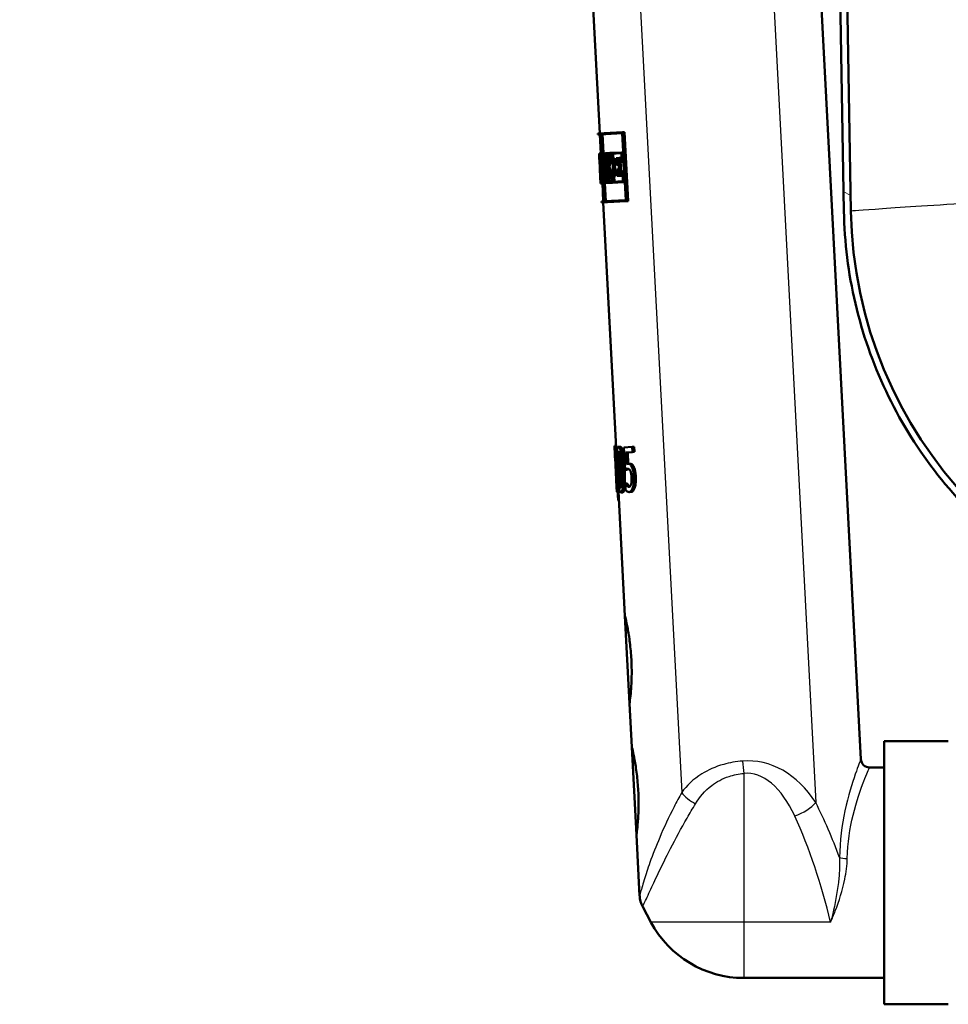
# Paper-space layout 'DS_2' of a CAD drawing. Units: millimetres. Extents: x 0 to 2100, y 0 to 2970.
# Drawn here: x 430 to 536, y 1511 to 1624 of the extents above; entities that cross this region are included whole.
import ezdxf

# ---------------------------------------------------------------- set-up
doc = ezdxf.new("R2010")
doc.units = ezdxf.units.MM
doc.header["$LTSCALE"] = 10
for name, color, linetype, lineweight in [('Dimensions(ISO)', 7, 'Continuous', 25), ('Hatch', 7, 'Continuous', 9), ('Visible Edges(ISO)', 7, 'Continuous', 50), ('Visible Tangent Edges(ISO)', 7, 'Continuous', 25)]:
    doc.layers.add(name, color=color, linetype=linetype, lineweight=lineweight)
doc.styles.add('Text__5.0mmByLayer', font='arial.ttf', dxfattribs={"width": 0.9})
doc.dimstyles.new('KS-Marketing', dxfattribs={"dimscale": 10, "dimtxt": 5, "dimasz": 3.5, "dimexe": 3.175, "dimexo": 0, "dimgap": 0.8, "dimtad": 1, "dimdec": 1, "dimrnd": 1e-08, "dimtxsty": 'Text__5.0mmByLayer', "dimcen": 0.09, "dimdle": 10, "dimclrd": 7, "dimclre": 7, "dimclrt": 256, "dimadec": 0, "dimazin": 2, "dimtfac": 0.7, "dimtdec": 4, "dimtmove": 0, "dimatfit": 3, "dimfxl": 1, "dimtolj": 1, "dimlwd": 25, "dimlwe": 25, "dimarcsym": 0})

# ---------------------------------------------------------------- blocks, each defined once
blk = doc.blocks.new('*D4')
at = {"layer": 'Defpoints', "color": 0, "linetype": 'Continuous', "transparency": 16777216}
for p in [(399.92, 2067.18), (399.92, 1727.11), (631.62, 1582.7)]:
    blk.add_point(p, dxfattribs=at)
at = {"layer": 'Dimensions(ISO)', "color": 7, "linetype": 'Continuous', "lineweight": 25, "transparency": 16777216}
for p, q in [((399.92, 1727.11), (399.92, 2098.93)), ((631.62, 1582.7), (631.62, 2098.93)), ((596.62, 2067.18), (434.92, 2067.18))]:
    blk.add_line(p, q, dxfattribs=at)
at = {"layer": 'Dimensions(ISO)', "color": 7, "linetype": 'Continuous', "transparency": 16777216}
for points in [[(434.92, 2073.02), (434.92, 2061.35), (399.92, 2067.18)], [(596.62, 2073.02), (596.62, 2061.35), (631.62, 2067.18)]]:
    blk.add_solid(points, dxfattribs=at)
at = {"layer": 'Dimensions(ISO)', "linetype": 'Continuous', "lineweight": 25, "transparency": 16777216, "insert": (465.9, 2100.73), "char_height": 50, "attachment_point": 4, "style": 'Text__5.0mmByLayer'}
blk.add_mtext('\\A1;232', dxfattribs=at)

psp = doc.layouts.new('DS_2')

# ---------------------------------------------------------------- hatches: boundary and pattern name
at = {"layer": 'Hatch'}
h = psp.add_hatch(dxfattribs=at)
h.set_pattern_fill('ANSI31', color=256, scale=254, angle=105, style=0)
h.set_pattern_definition([(150, (0, 0), (-15.875, -27.4963), [])])
edge = h.paths.add_edge_path()
edge.add_line((580.69, 1549.88), (576.08, 1549.88))
edge.add_line((576.08, 1549.88), (574.94, 1550.08))
edge.add_ellipse((575.34, 1552.35), major_axis=(1.63, -1.63), ratio=1, start_angle=270, end_angle=305, ccw=False)
edge.add_line((573.72, 1550.72), (572.29, 1552.14))
edge.add_ellipse((570.88, 1550.73), major_axis=(2, -0.14), ratio=1, start_angle=48.88, end_angle=90)
edge.add_line((571.01, 1552.72), (570.45, 1552.76))
edge.add_spline(control_points=[(570.45, 1552.76), (566.92, 1553), (559.91, 1554.23), (550.03, 1558.25), (541.21, 1564.26), (533.86, 1571.99), (528.3, 1581.1), (524.78, 1591.18), (523.9, 1598.24), (523.84, 1601.78)], knot_values=[0, 0, 0, 0, 0.142857, 0.285714, 0.428571, 0.571429, 0.714286, 0.857143, 1, 1, 1, 1], degree=3, periodic=0)
edge.add_line((523.84, 1601.78), (522.6, 1672.74))
edge.add_line((522.6, 1672.74), (522.52, 1677.24))
edge.add_line((522.52, 1677.24), (522.31, 1689.27))
edge.add_line((522.31, 1689.27), (523.11, 1689.27))
edge.add_line((523.11, 1689.27), (523.13, 1688.25))
edge.add_line((523.13, 1688.25), (523.39, 1673.52))
edge.add_line((523.39, 1673.52), (523.19, 1673.52))
edge.add_line((523.19, 1673.52), (523.19, 1673.42))
edge.add_line((523.19, 1673.42), (523.39, 1673.42))
edge.add_line((523.39, 1673.42), (523.63, 1659.62))
edge.add_line((523.63, 1659.62), (523.43, 1659.62))
edge.add_line((523.43, 1659.62), (523.43, 1659.52))
edge.add_line((523.43, 1659.52), (523.63, 1659.52))
edge.add_line((523.63, 1659.52), (524.64, 1601.79))
edge.add_ellipse((573.83, 1602.65), major_axis=(0.86, -49.19), ratio=1, start_angle=270, end_angle=355.12)
edge.add_line((570.51, 1553.56), (571.07, 1553.52))
edge.add_ellipse((570.88, 1550.73), major_axis=(-1.98, 1.98), ratio=1, start_angle=270, end_angle=311.12, ccw=False)
edge.add_line((572.86, 1552.71), (574.28, 1551.29))
edge.add_ellipse((575.34, 1552.35), major_axis=(-0.79, -1.28), ratio=1, start_angle=346.6287, end_angle=360)
edge.add_line((574.56, 1551.07), (574.55, 1550.98))
edge.add_ellipse((574.65, 1550.97), major_axis=(-0.0994, 0.0108), ratio=1, start_angle=359.3504, end_angle=450)
edge.add_line((574.63, 1550.87), (575.8, 1550.74))
edge.add_line((575.8, 1550.74), (580.69, 1549.88))

# ---------------------------------------------------------------- linework, layer by layer
at = {"layer": 'Visible Edges(ISO)'}
for p, q in [((522.6, 1672.74), (523.84, 1601.78)), ((524.64, 1601.79), (523.63, 1659.52)), ((520.95, 1631.42), (525.78, 1539.33)), ((494.99, 1630.06), (496.01, 1610.64)), ((495.81, 1610.63), (498.62, 1610.78)), ((495.81, 1610.63), (495.81, 1610.52)), ((496.1, 1610.53), (495.81, 1610.52)), ((496.01, 1610.53), (496.13, 1608.36)), ((496.1, 1610.53), (496.5, 1602.9)), ((498.57, 1610.66), (496.11, 1610.53)), ((496.51, 1602.9), (496.11, 1610.53)), ((496.32, 1610.54), (496.43, 1608.37)), ((498.57, 1610.66), (498.97, 1603.03)), ((498.62, 1610.78), (498.85, 1610.79)), ((499.03, 1602.92), (498.62, 1610.78)), ((498.85, 1610.79), (499.26, 1602.93)), ((495.93, 1608.35), (495.96, 1608.35)), ((495.93, 1608.35), (495.97, 1607.55)), ((495.96, 1607.66), (495.93, 1608.23)), ((495.97, 1608.23), (495.93, 1608.23)), ((495.94, 1608.35), (496.13, 1608.36)), ((495.94, 1608.35), (495.94, 1608.35)), ((495.96, 1608.35), (496.03, 1608.35)), ((496.03, 1608.35), (496.18, 1608.36)), ((496.03, 1608.35), (496.07, 1607.54)), ((496.07, 1607.66), (496.04, 1608.24)), ((496.17, 1608.24), (496.04, 1608.24)), ((496.17, 1608.24), (496.2, 1607.68)), ((496.23, 1607.56), (496.18, 1608.36)), ((496.18, 1608.36), (496.21, 1608.36)), ((496.26, 1608.36), (496.66, 1608.38)), ((496.26, 1608.36), (496.3, 1607.56)), ((496.64, 1608.27), (496.28, 1608.25)), ((496.31, 1607.68), (496.28, 1608.25)), ((496.48, 1608.26), (496.51, 1607.69)), ((496.64, 1608.27), (496.66, 1607.76)), ((496.66, 1608.38), (496.69, 1608.39)), ((496.69, 1607.64), (496.66, 1608.38)), ((496.69, 1608.39), (497.15, 1608.41)), ((496.69, 1608.39), (496.73, 1607.64)), ((497.12, 1608.29), (496.72, 1608.27)), ((496.75, 1607.76), (496.72, 1608.27)), ((496.93, 1608.28), (496.95, 1607.77)), ((497.12, 1608.29), (497.14, 1607.79)), ((497.15, 1608.41), (497.28, 1608.42)), ((497.18, 1607.68), (497.15, 1608.41)), ((497.28, 1608.42), (498.54, 1608.48)), ((497.28, 1608.42), (497.32, 1607.68)), ((498.49, 1608.37), (497.32, 1608.3)), ((497.35, 1607.8), (497.32, 1608.3)), ((497.53, 1608.32), (497.56, 1607.81)), ((498.49, 1608.37), (498.54, 1607.48)), ((498.54, 1608.48), (498.69, 1608.49)), ((498.6, 1607.37), (498.54, 1608.48)), ((495.96, 1607.66), (495.97, 1607.66)), ((496.07, 1605.63), (495.97, 1607.66)), ((495.97, 1607.66), (496.02, 1607.66)), ((495.97, 1607.55), (495.97, 1607.55)), ((495.97, 1607.55), (496.07, 1605.74)), ((496.07, 1607.66), (496.1, 1607.66)), ((496.1, 1607.54), (496.07, 1607.54)), ((496.16, 1606.52), (496.1, 1607.66)), ((496.1, 1607.66), (496.18, 1607.66)), ((496.1, 1607.54), (496.13, 1606.85)), ((496.17, 1607.68), (496.2, 1607.68)), ((496.17, 1607.68), (496.31, 1605.08)), ((496.33, 1604.96), (496.2, 1607.56)), ((496.23, 1607.56), (496.2, 1607.56)), ((496.23, 1607.56), (496.25, 1607.57)), ((496.36, 1607.57), (496.3, 1607.56)), ((496.31, 1607.68), (496.37, 1607.68)), ((496.36, 1607.57), (496.45, 1605.77)), ((496.37, 1607.68), (496.57, 1607.69)), ((496.48, 1605.66), (496.37, 1607.68)), ((496.57, 1607.69), (496.68, 1605.67)), ((496.59, 1607.75), (496.66, 1607.76)), ((496.59, 1607.75), (496.7, 1605.67)), ((496.69, 1607.64), (496.62, 1607.64)), ((496.66, 1607.03), (496.62, 1607.64)), ((496.69, 1607.64), (496.73, 1607.64)), ((496.77, 1607.65), (496.73, 1607.64)), ((496.75, 1607.76), (496.83, 1607.76)), ((496.83, 1607.76), (497.03, 1607.78)), ((497.08, 1607.79), (497.14, 1607.79)), ((497.18, 1607.68), (497.1, 1607.67)), ((497.18, 1607.68), (497.32, 1607.68)), ((497.45, 1607.69), (497.32, 1607.68)), ((497.35, 1607.8), (497.48, 1607.81)), ((497.45, 1607.69), (497.54, 1605.88)), ((497.48, 1607.81), (497.69, 1607.82)), ((497.59, 1605.77), (497.48, 1607.81)), ((497.69, 1607.82), (497.8, 1605.78)), ((497.9, 1607.83), (498.23, 1607.85)), ((497.9, 1607.83), (497.94, 1607.03)), ((498.18, 1607.05), (497.94, 1607.03)), ((498.19, 1607.73), (497.95, 1607.72)), ((497.98, 1607.15), (497.95, 1607.72)), ((497.98, 1607.15), (498.22, 1607.16)), ((498.17, 1607.73), (498.2, 1607.16)), ((498.18, 1607.05), (498.2, 1606.54)), ((498.19, 1607.73), (498.21, 1607.35)), ((498.6, 1607.37), (498.21, 1607.35)), ((498.22, 1607.16), (498.44, 1607.17)), ((498.26, 1606.43), (498.22, 1607.16)), ((498.23, 1607.85), (498.45, 1607.86)), ((498.25, 1607.47), (498.23, 1607.85)), ((498.25, 1607.47), (498.54, 1607.48)), ((498.44, 1607.17), (498.47, 1606.44)), ((498.45, 1607.86), (498.47, 1607.48)), ((498.6, 1607.37), (498.74, 1607.38)), ((496.02, 1606.92), (496.09, 1605.64)), ((496.02, 1606.92), (496.11, 1606.92)), ((496.09, 1605.75), (496.05, 1606.55)), ((496.16, 1606.52), (496.23, 1606.53)), ((496.65, 1606.76), (496.85, 1606.77)), ((496.72, 1605.79), (496.68, 1606.49)), ((496.92, 1606.78), (497.13, 1606.79)), ((497.97, 1606.53), (498.2, 1606.54)), ((497.97, 1606.53), (498, 1605.79)), ((498.26, 1606.43), (498.02, 1606.42)), ((498.04, 1605.9), (498.02, 1606.42)), ((498.04, 1605.9), (498.28, 1605.92)), ((498.23, 1606.43), (498.26, 1605.91)), ((498.26, 1606.43), (498.47, 1606.44)), ((498.26, 1606.3), (498.65, 1606.32)), ((498.26, 1606.3), (498.28, 1605.92)), ((498.6, 1606.21), (498.32, 1606.19)), ((498.34, 1605.8), (498.32, 1606.19)), ((498.54, 1606.2), (498.56, 1605.82)), ((498.6, 1606.21), (498.66, 1605.2)), ((498.65, 1606.32), (498.8, 1606.33)), ((498.72, 1605.09), (498.65, 1606.32)), ((496.06, 1605.74), (496.07, 1605.74)), ((496.06, 1605.74), (496.06, 1605.75)), ((496.06, 1605.75), (496.07, 1605.75)), ((496.06, 1605.74), (496.11, 1604.95)), ((496.1, 1605.06), (496.07, 1605.63)), ((496.07, 1605.63), (496.07, 1605.63)), ((496.07, 1605.63), (496.11, 1605.63)), ((496.09, 1605.75), (496.11, 1605.75)), ((496.11, 1605.64), (496.09, 1605.64)), ((496.1, 1605.06), (496.14, 1605.07)), ((496.11, 1605.75), (496.12, 1605.76)), ((496.15, 1604.95), (496.11, 1605.75)), ((496.11, 1605.64), (496.14, 1605.07)), ((496.15, 1604.95), (496.11, 1604.95)), ((496.15, 1604.95), (496.21, 1604.96)), ((496.21, 1605.07), (496.31, 1605.08)), ((496.33, 1604.96), (496.21, 1604.96)), ((496.31, 1604.96), (496.41, 1602.9)), ((496.33, 1604.96), (496.39, 1604.96)), ((496.39, 1605.77), (496.45, 1605.77)), ((496.39, 1605.77), (496.43, 1604.97)), ((496.45, 1605.08), (496.42, 1605.66)), ((496.48, 1605.66), (496.42, 1605.66)), ((496.83, 1604.99), (496.43, 1604.97)), ((496.45, 1605.08), (496.8, 1605.1)), ((496.48, 1605.66), (496.68, 1605.67)), ((496.61, 1604.98), (496.72, 1602.91)), ((496.62, 1605.67), (496.65, 1605.09)), ((496.77, 1605.68), (496.7, 1605.67)), ((496.72, 1605.79), (496.79, 1605.79)), ((496.77, 1605.68), (496.8, 1605.1)), ((496.83, 1604.99), (496.79, 1605.79)), ((496.79, 1605.79), (496.82, 1605.79)), ((496.82, 1605.79), (496.88, 1605.8)), ((496.82, 1605.79), (496.86, 1604.99)), ((496.83, 1604.99), (496.86, 1604.99)), ((496.88, 1605.11), (496.85, 1605.68)), ((496.95, 1605.68), (496.85, 1605.68)), ((497.4, 1605.02), (496.86, 1604.99)), ((496.88, 1605.11), (497.36, 1605.13)), ((496.95, 1605.68), (497.16, 1605.7)), ((497.06, 1605.69), (497.09, 1605.12)), ((497.33, 1605.76), (497.23, 1605.75)), ((497.24, 1605.87), (497.36, 1605.87)), ((497.33, 1605.76), (497.36, 1605.13)), ((497.36, 1605.87), (497.41, 1605.88)), ((497.4, 1605.02), (497.36, 1605.87)), ((497.4, 1605.02), (497.46, 1605.02)), ((497.41, 1605.88), (497.54, 1605.88)), ((497.41, 1605.88), (497.46, 1605.02)), ((497.49, 1605.14), (497.46, 1605.77)), ((497.59, 1605.77), (497.46, 1605.77)), ((498.72, 1605.09), (497.46, 1605.02)), ((497.49, 1605.14), (498.66, 1605.2)), ((497.59, 1605.77), (497.8, 1605.78)), ((497.67, 1605.78), (497.7, 1605.15)), ((498.34, 1605.8), (498, 1605.79)), ((498.34, 1605.8), (498.56, 1605.82)), ((498.72, 1605.09), (498.86, 1605.09)), ((496.21, 1602.89), (496.5, 1602.9)), ((496.21, 1602.89), (496.22, 1602.77)), ((499.03, 1602.92), (496.22, 1602.77)), ((496.42, 1602.78), (497.88, 1574.82)), ((496.51, 1602.9), (498.97, 1603.03)), ((499.03, 1602.92), (499.26, 1602.93)), ((497.68, 1575.02), (497.87, 1575.03)), ((497.71, 1574.81), (497.74, 1574.81)), ((497.74, 1574.81), (497.94, 1574.82)), ((497.98, 1570.31), (497.74, 1574.81)), ((497.94, 1574.82), (497.98, 1574.01)), ((498.16, 1574.92), (498.36, 1574.93)), ((498.76, 1574.85), (499.72, 1574.9)), ((498.76, 1574.85), (498.9, 1572.28)), ((499.72, 1574.9), (499.93, 1574.91)), ((499.75, 1574.31), (499.72, 1574.9)), ((499.93, 1574.91), (499.96, 1574.33)), ((497.72, 1574.11), (497.75, 1573.66)), ((497.77, 1573.66), (497.75, 1573.66)), ((497.77, 1573.66), (497.94, 1570.31)), ((499.75, 1574.31), (498.99, 1574.27)), ((499.06, 1572.94), (498.99, 1574.27)), ((499.2, 1574.28), (499.26, 1572.98)), ((499.75, 1574.31), (499.96, 1574.33)), ((498.9, 1572.28), (499.1, 1572.29)), ((499.2, 1572.98), (499.41, 1572.99)), ((497.92, 1570.31), (497.95, 1569.8)), ((497.92, 1570.31), (497.94, 1570.31)), ((497.98, 1570.31), (498.05, 1570.32)), ((498.05, 1570.32), (498.2, 1570.33)), ((498.08, 1569.81), (498.05, 1570.32)), ((498.16, 1570.62), (498.18, 1570.32)), ((498.92, 1570.74), (498.93, 1570.74)), ((498.92, 1570.74), (498.95, 1570.03)), ((498.93, 1570.74), (499.14, 1570.75)), ((499.1, 1570.48), (499.31, 1570.49)), ((498.08, 1569.81), (497.95, 1569.8)), ((498.08, 1569.81), (498.28, 1569.82)), ((498.15, 1569.81), (498.89, 1555.66)), ((498.27, 1569.96), (498.28, 1569.82)), ((498.43, 1569.72), (498.63, 1569.73)), ((499.37, 1569.77), (499.58, 1569.78)), ((498.14, 1568.72), (498.2, 1568.73)), ((499.41, 1545.67), (498.89, 1555.66)), ((499.41, 1545.67), (499.67, 1540.68)), ((528.44, 1541.38), (528.44, 1511.38)), ((535.74, 1541.38), (528.44, 1541.38)), ((500.2, 1530.69), (499.67, 1540.68)), ((528.44, 1538.38), (526.78, 1538.38)), ((500.2, 1530.69), (500.56, 1523.76)), ((501.85, 1520.73), (500.91, 1522.5)), ((528.44, 1514.38), (512.44, 1514.38)), ((535.74, 1511.38), (528.44, 1511.38))]:
    psp.add_line(p, q, dxfattribs=at)
for centre, radius, start, end in [((573.83, 1602.65), 49.2, 181, 266.12), ((526.78, 1539.38), 1, 183, 270), ((503.56, 1523.91), 3, 183, 208.0725), ((512.44, 1526.38), 12, 208.0725, 270)]:
    psp.add_arc(centre, radius, start, end, dxfattribs=at)
for centre, major_axis, ratio, start_param, end_param in [((523, 1611.53), (-1.78, 34.04), 0.798006, 1.622543, 1.66687), ((523.01, 1611.35), (-1.78, 34.04), 0.798006, 1.620518, 1.671092), ((523.49, 1602.23), (1.45, -27.58), 0.984997, 4.45894, 4.495909), ((523.48, 1602.39), (1.45, -27.58), 0.984997, 4.469293, 4.491976), ((523.49, 1602.23), (1.43, -27.37), 0.984997, 4.45702, 4.494279), ((523.56, 1600.87), (1.52, -29.09), 0.93388, 4.423823, 4.459348), ((523.57, 1600.71), (1.52, -29.09), 0.93388, 4.421919, 4.453286), ((523.57, 1600.71), (1.51, -28.87), 0.93388, 4.419704, 4.451322), ((523.08, 1609.9), (-2.03, 38.81), 0.699832, 1.611152, 1.658924), ((523.09, 1609.7), (-2.03, 38.81), 0.699832, 1.615357, 1.656727), ((522.85, 1614.31), (-1.5, 28.69), 0.946722, 1.787277, 1.826322), ((522.86, 1614.15), (-1.5, 28.69), 0.946722, 1.791209, 1.816243), ((522.85, 1614.31), (-1.49, 28.48), 0.946722, 1.788906, 1.828257), ((522.82, 1614.85), (-27.16, -1.42), 0.98431, 0.253041, 0.293393), ((522.82, 1615.01), (27.16, 1.42), 0.98431, 3.400696, 3.436784), ((522.82, 1615.01), (-26.96, -1.41), 0.98431, 0.261067, 0.297444), ((524.71, 1578.82), (4.59, -87.56), 0.310212, 4.739545, 4.74813), ((524.71, 1578.82), (4.59, -87.56), 0.310212, 4.799216, 4.811655)]:
    psp.add_ellipse(centre, major_axis=major_axis, ratio=ratio, start_param=start_param, end_param=end_param, dxfattribs=at)
psp.add_open_spline([(523.84, 1601.78), (523.9, 1598.24), (524.78, 1591.18), (528.3, 1581.1), (533.86, 1571.99), (541.21, 1564.26), (550.03, 1558.25), (559.91, 1554.23), (566.92, 1553), (570.45, 1552.76)], degree=3, dxfattribs=at)
for points, knots in [([(497.71, 1574.81), (497.72, 1574.71), (497.72, 1574.61), (497.73, 1574.45), (497.73, 1574.4), (497.73, 1574.3), (497.73, 1574.26), (497.73, 1574.18), (497.73, 1574.15), (497.72, 1574.12), (497.72, 1574.11), (497.72, 1574.11)], [-0.1606175, -0.1606175, -0.1606175, -0.1606175, -0.1206712, -0.1206712, -0.0941284, -0.0941284, -0.0696414, -0.0696414, -0.0337156, -0.0337156, 0, 0, 0, 0]), ([(498.16, 1574.92), (498.13, 1574.92), (498.11, 1574.91), (498.07, 1574.85), (498.05, 1574.81), (498.02, 1574.67), (498.01, 1574.57), (497.99, 1574.29), (497.98, 1574.1), (497.99, 1573.4), (498.01, 1572.85), (498.04, 1572.31)], [-0.4593286, -0.4593286, -0.4593286, -0.4593286, -0.3948241, -0.3948241, -0.3361428, -0.3361428, -0.2546962, -0.2546962, -0.1626799, -0.1626799, 0, 0, 0, 0]), ([(498.65, 1572.34), (498.63, 1572.68), (498.61, 1573.03), (498.55, 1573.62), (498.52, 1573.88), (498.45, 1574.32), (498.42, 1574.46), (498.36, 1574.67), (498.32, 1574.76), (498.24, 1574.89), (498.2, 1574.92), (498.16, 1574.92)], [-0.2606242, -0.2606242, -0.2606242, -0.2606242, -0.2006518, -0.2006518, -0.153566, -0.153566, -0.1131425, -0.1131425, -0.0628519, -0.0628519, 0, 0, 0, 0]), ([(498.36, 1574.93), (498.4, 1574.93), (498.44, 1574.91), (498.52, 1574.77), (498.56, 1574.68), (498.62, 1574.47), (498.65, 1574.33), (498.73, 1573.86), (498.76, 1573.56), (498.82, 1572.98), (498.84, 1572.66), (498.85, 1572.35)], [0, 0, 0, 0, 0.0619984, 0.0619984, 0.1122226, 0.1122226, 0.1540384, 0.1540384, 0.2034426, 0.2034426, 0.2565362, 0.2565362, 0.2565362, 0.2565362]), ([(498.08, 1573.83), (498.09, 1573.9), (498.09, 1573.96), (498.09, 1574.07), (498.1, 1574.12), (498.11, 1574.24), (498.12, 1574.28), (498.15, 1574.35), (498.17, 1574.36), (498.19, 1574.37)], [-0.07815895, -0.07815895, -0.07815895, -0.07815895, -0.06534739, -0.06534739, -0.05377396, -0.05377396, -0.03361358, -0.03361358, 0, 0, 0, 0]), ([(498.14, 1572.31), (498.11, 1572.81), (498.1, 1573.1), (498.09, 1573.42), (498.08, 1573.64), (498.08, 1573.83)], [-0.09577072, -0.09577072, -0.09577072, -0.09577072, -0.06169003, -0.06169003, 0, 0, 0, 0]), ([(498.19, 1574.37), (498.2, 1574.37), (498.21, 1574.36), (498.24, 1574.34), (498.25, 1574.33), (498.27, 1574.28), (498.29, 1574.24), (498.33, 1574.07), (498.35, 1573.97), (498.36, 1573.86)], [-0.1519409, -0.1519409, -0.1519409, -0.1519409, -0.1099967, -0.1099967, -0.072179, -0.072179, -0.0363318, -0.0363318, 0, 0, 0, 0]), ([(498.29, 1573.84), (498.28, 1573.66), (498.29, 1573.44), (498.3, 1573.12), (498.31, 1572.82), (498.34, 1572.32)], [0, 0, 0, 0, 0.06007258, 0.06007258, 0.09617208, 0.09617208, 0.09617208, 0.09617208]), ([(498.3, 1574.17), (498.3, 1574.17), (498.3, 1574.17), (498.3, 1574.13), (498.29, 1574.08), (498.29, 1573.97), (498.29, 1573.91), (498.29, 1573.84)], [0.0529094, 0.0529094, 0.0529094, 0.0529094, 0.05344816, 0.05344816, 0.06381466, 0.06381466, 0.07546438, 0.07546438, 0.07546438, 0.07546438]), ([(498.36, 1573.86), (498.4, 1573.62), (498.42, 1573.35), (498.45, 1572.94), (498.47, 1572.62), (498.49, 1572.33)], [-0.124489, -0.124489, -0.124489, -0.124489, -0.0869409, -0.0869409, 0, 0, 0, 0]), ([(498.04, 1572.31), (498.06, 1571.97), (498.08, 1571.61), (498.12, 1571.01), (498.15, 1570.74), (498.2, 1570.32), (498.22, 1570.19), (498.26, 1569.97), (498.29, 1569.88), (498.35, 1569.75), (498.39, 1569.72), (498.43, 1569.72)], [-0.2879488, -0.2879488, -0.2879488, -0.2879488, -0.2140664, -0.2140664, -0.1567103, -0.1567103, -0.1122372, -0.1122372, -0.0627722, -0.0627722, 0, 0, 0, 0]), ([(498.24, 1570.81), (498.21, 1571.07), (498.2, 1571.32), (498.17, 1571.71), (498.15, 1572.03), (498.14, 1572.31)], [-0.1167832, -0.1167832, -0.1167832, -0.1167832, -0.0834874, -0.0834874, 0, 0, 0, 0]), ([(498.34, 1572.32), (498.35, 1572.04), (498.37, 1571.72), (498.4, 1571.33), (498.41, 1571.08), (498.44, 1570.82)], [0, 0, 0, 0, 0.0834325, 0.0834325, 0.1168957, 0.1168957, 0.1168957, 0.1168957]), ([(498.43, 1569.72), (498.46, 1569.72), (498.48, 1569.74), (498.53, 1569.79), (498.55, 1569.83), (498.6, 1569.97), (498.62, 1570.08), (498.66, 1570.35), (498.67, 1570.55), (498.69, 1571.26), (498.68, 1571.81), (498.65, 1572.34)], [-0.4704678, -0.4704678, -0.4704678, -0.4704678, -0.4034511, -0.4034511, -0.3421232, -0.3421232, -0.2554842, -0.2554842, -0.1604391, -0.1604391, 0, 0, 0, 0]), ([(498.49, 1572.33), (498.51, 1571.86), (498.52, 1571.58), (498.53, 1571.23), (498.53, 1571), (498.53, 1570.81)], [-0.1052013, -0.1052013, -0.1052013, -0.1052013, -0.062419, -0.062419, 0, 0, 0, 0]), ([(498.85, 1572.35), (498.88, 1571.91), (498.89, 1571.41), (498.88, 1570.63), (498.87, 1570.41), (498.83, 1570.14), (498.81, 1570.02), (498.76, 1569.86), (498.74, 1569.81), (498.69, 1569.75), (498.66, 1569.73), (498.63, 1569.73)], [0, 0, 0, 0, 0.1332312, 0.1332312, 0.2429286, 0.2429286, 0.3565724, 0.3565724, 0.4433073, 0.4433073, 0.5338206, 0.5338206, 0.5338206, 0.5338206]), ([(498.9, 1572.28), (498.94, 1572.32), (499.01, 1572.35), (499.08, 1572.39), (499.14, 1572.41), (499.2, 1572.41)], [-0.07573391, -0.07573391, -0.07573391, -0.07573391, -0.05796448, -0.05796448, 0, 0, 0, 0]), ([(499.2, 1572.98), (499.17, 1572.98), (499.14, 1572.97), (499.11, 1572.96), (499.08, 1572.95), (499.06, 1572.94)], [-0.03525103, -0.03525103, -0.03525103, -0.03525103, -0.02522184, -0.02522184, 0, 0, 0, 0]), ([(499.29, 1572.4), (499.29, 1572.4), (499.29, 1572.4), (499.28, 1572.4), (499.24, 1572.38), (499.16, 1572.33), (499.13, 1572.31), (499.1, 1572.29)], [0.03739408, 0.03739408, 0.03739408, 0.03739408, 0.03882056, 0.03882056, 0.0509051, 0.0509051, 0.05659213, 0.05659213, 0.05659213, 0.05659213]), ([(499.64, 1572.69), (499.61, 1572.75), (499.57, 1572.8), (499.49, 1572.9), (499.45, 1572.92), (499.36, 1572.97), (499.27, 1572.98), (499.2, 1572.98)], [-0.0920713, -0.0920713, -0.0920713, -0.0920713, -0.0815497, -0.0815497, -0.0671503, -0.0671503, 0, 0, 0, 0]), ([(499.2, 1572.41), (499.27, 1572.42), (499.34, 1572.4), (499.43, 1572.31), (499.46, 1572.26), (499.49, 1572.2)], [-0.0833222, -0.0833222, -0.0833222, -0.0833222, -0.03074158, -0.03074158, 0, 0, 0, 0]), ([(499.41, 1572.99), (499.46, 1572.99), (499.51, 1572.99), (499.64, 1572.95), (499.68, 1572.92), (499.76, 1572.85), (499.81, 1572.78), (499.85, 1572.7)], [0, 0, 0, 0, 0.0447812, 0.0447812, 0.1102119, 0.1102119, 0.2432155, 0.2432155, 0.2432155, 0.2432155]), ([(499.91, 1571.49), (499.9, 1571.65), (499.88, 1571.82), (499.85, 1572.08), (499.82, 1572.2), (499.74, 1572.47), (499.69, 1572.59), (499.64, 1572.69)], [-0.1626576, -0.1626576, -0.1626576, -0.1626576, -0.0979439, -0.0979439, -0.0517401, -0.0517401, 0, 0, 0, 0]), ([(499.85, 1572.7), (499.89, 1572.63), (499.93, 1572.55), (500.01, 1572.32), (500.04, 1572.19), (500.1, 1571.87), (500.11, 1571.69), (500.12, 1571.51)], [0, 0, 0, 0, 0.0364512, 0.0364512, 0.0903301, 0.0903301, 0.1545606, 0.1545606, 0.1545606, 0.1545606]), ([(499.49, 1572.2), (499.51, 1572.16), (499.53, 1572.11), (499.57, 1572), (499.58, 1571.94), (499.62, 1571.77), (499.63, 1571.63), (499.64, 1571.48)], [-0.0775472, -0.0775472, -0.0775472, -0.0775472, -0.06176742, -0.06176742, -0.04359808, -0.04359808, 0, 0, 0, 0]), ([(499.64, 1571.48), (499.65, 1571.24), (499.64, 1571.09), (499.63, 1570.88), (499.61, 1570.77), (499.58, 1570.67)], [-0.0666524, -0.0666524, -0.0666524, -0.0666524, -0.03998226, -0.03998226, 0, 0, 0, 0]), ([(499.79, 1570.28), (499.84, 1570.45), (499.88, 1570.63), (499.92, 1571.04), (499.92, 1571.26), (499.91, 1571.49)], [-0.1307247, -0.1307247, -0.1307247, -0.1307247, -0.0691563, -0.0691563, 0, 0, 0, 0]), ([(500.12, 1571.51), (500.13, 1571.3), (500.13, 1571.1), (500.11, 1570.79), (500.09, 1570.67), (500.05, 1570.47), (500.03, 1570.38), (500.01, 1570.29)], [0, 0, 0, 0, 0.0607176, 0.0607176, 0.0986237, 0.0986237, 0.1325562, 0.1325562, 0.1325562, 0.1325562]), ([(498.4, 1570.28), (498.39, 1570.27), (498.38, 1570.28), (498.35, 1570.3), (498.34, 1570.32), (498.32, 1570.36), (498.31, 1570.4), (498.27, 1570.58), (498.26, 1570.69), (498.24, 1570.81)], [-0.1772641, -0.1772641, -0.1772641, -0.1772641, -0.1232309, -0.1232309, -0.0748273, -0.0748273, -0.0368552, -0.0368552, 0, 0, 0, 0]), ([(498.53, 1570.81), (498.52, 1570.75), (498.52, 1570.68), (498.51, 1570.57), (498.51, 1570.52), (498.49, 1570.4), (498.47, 1570.36), (498.44, 1570.29), (498.42, 1570.28), (498.4, 1570.28)], [-0.07762133, -0.07762133, -0.07762133, -0.07762133, -0.06508578, -0.06508578, -0.05372633, -0.05372633, -0.03351998, -0.03351998, 0, 0, 0, 0]), ([(498.44, 1570.82), (498.46, 1570.7), (498.47, 1570.59), (498.49, 1570.49), (498.5, 1570.48), (498.5, 1570.48)], [0, 0, 0, 0, 0.03708508, 0.03708508, 0.04113907, 0.04113907, 0.04113907, 0.04113907]), ([(499.1, 1570.48), (499.05, 1570.54), (499.02, 1570.59), (498.98, 1570.65), (498.95, 1570.7), (498.93, 1570.74)], [-0.04096881, -0.04096881, -0.04096881, -0.04096881, -0.02318788, -0.02318788, 0, 0, 0, 0]), ([(498.95, 1570.03), (499.02, 1569.94), (499.08, 1569.88), (499.22, 1569.79), (499.29, 1569.77), (499.37, 1569.77)], [-0.1341771, -0.1341771, -0.1341771, -0.1341771, -0.0749141, -0.0749141, 0, 0, 0, 0]), ([(499.35, 1570.35), (499.28, 1570.35), (499.24, 1570.37), (499.18, 1570.41), (499.14, 1570.44), (499.1, 1570.48)], [-0.05456163, -0.05456163, -0.05456163, -0.05456163, -0.0389906, -0.0389906, 0, 0, 0, 0]), ([(499.14, 1570.75), (499.16, 1570.71), (499.18, 1570.67), (499.23, 1570.59), (499.27, 1570.54), (499.31, 1570.49)], [0, 0, 0, 0, 0.02219802, 0.02219802, 0.0530474, 0.0530474, 0.0530474, 0.0530474]), ([(499.31, 1570.49), (499.34, 1570.46), (499.38, 1570.43), (499.42, 1570.4), (499.43, 1570.4), (499.44, 1570.39)], [0, 0, 0, 0, 0.03123143, 0.03123143, 0.04062904, 0.04062904, 0.04062904, 0.04062904]), ([(499.58, 1570.67), (499.57, 1570.61), (499.55, 1570.57), (499.51, 1570.47), (499.49, 1570.44), (499.44, 1570.38), (499.39, 1570.35), (499.35, 1570.35)], [-0.06206638, -0.06206638, -0.06206638, -0.06206638, -0.05399609, -0.05399609, -0.04285916, -0.04285916, 0, 0, 0, 0]), ([(499.37, 1569.77), (499.42, 1569.77), (499.47, 1569.79), (499.55, 1569.84), (499.59, 1569.88), (499.7, 1570.04), (499.75, 1570.14), (499.79, 1570.28)], [-0.1850981, -0.1850981, -0.1850981, -0.1850981, -0.1094238, -0.1094238, -0.0577053, -0.0577053, 0, 0, 0, 0]), ([(500.01, 1570.29), (499.97, 1570.17), (499.92, 1570.07), (499.84, 1569.94), (499.8, 1569.88), (499.69, 1569.8), (499.63, 1569.78), (499.58, 1569.78)], [0, 0, 0, 0, 0.0513638, 0.0513638, 0.0837766, 0.0837766, 0.1102374, 0.1102374, 0.1102374, 0.1102374]), ([(498.89, 1555.66), (498.89, 1555.66), (498.92, 1555.53), (499.03, 1555.03), (499.12, 1554.65), (499.28, 1553.77), (499.37, 1553.21), (499.52, 1551.99), (499.58, 1551.32), (499.62, 1550.69)], [2.2657522, 2.2657522, 2.2657522, 2.2657522, 2.4545611, 2.4545611, 2.6433699, 2.6433699, 2.8321864, 2.8321864, 3.021003, 3.021003, 3.021003, 3.021003]), ([(499.62, 1550.69), (499.65, 1550.06), (499.66, 1549.39), (499.64, 1548.16), (499.6, 1547.59), (499.53, 1546.7), (499.49, 1546.31), (499.43, 1545.8), (499.41, 1545.67), (499.41, 1545.67)], [0, 0, 0, 0, 0.1888166, 0.1888166, 0.3776331, 0.3776331, 0.5664419, 0.5664419, 0.7552507, 0.7552507, 0.7552507, 0.7552507]), ([(499.67, 1540.68), (499.67, 1540.68), (499.71, 1540.55), (499.82, 1540.05), (499.9, 1539.67), (500.06, 1538.79), (500.16, 1538.23), (500.31, 1537.01), (500.37, 1536.34), (500.4, 1535.71)], [2.2657522, 2.2657522, 2.2657522, 2.2657522, 2.4545611, 2.4545611, 2.6433699, 2.6433699, 2.8321864, 2.8321864, 3.021003, 3.021003, 3.021003, 3.021003]), ([(500.4, 1535.71), (500.44, 1535.08), (500.45, 1534.41), (500.42, 1533.18), (500.39, 1532.61), (500.32, 1531.72), (500.28, 1531.34), (500.22, 1530.82), (500.2, 1530.69), (500.2, 1530.69)], [0, 0, 0, 0, 0.1888166, 0.1888166, 0.3776331, 0.3776331, 0.5664419, 0.5664419, 0.7552507, 0.7552507, 0.7552507, 0.7552507])]:
    psp.add_open_spline(points, degree=3, knots=knots, dxfattribs=at)
at = {"layer": 'Visible Tangent Edges(ISO)'}
for p, q in [((515.56, 1631.13), (520.63, 1534.38)), ((500.38, 1630.34), (505.35, 1535.53)), ((498.08, 1573.83), (498.29, 1573.84)), ((498.14, 1572.31), (498.34, 1572.32)), ((498.65, 1572.34), (498.85, 1572.35)), ((499.64, 1572.69), (499.85, 1572.7)), ((499.91, 1571.49), (500.12, 1571.51)), ((498.24, 1570.81), (498.44, 1570.82)), ((499.79, 1570.28), (500.01, 1570.29)), ((512.44, 1537.7), (512.44, 1520.73)), ((512.44, 1520.73), (501.85, 1520.73)), ((512.44, 1520.73), (512.44, 1514.38)), ((522.32, 1520.73), (512.44, 1520.73))]:
    psp.add_line(p, q, dxfattribs=at)
for centre, major_axis, ratio, start_param, end_param in [((513.41, 1526.94), (-1.31, 12.15), 0.776888, 5.285388, 6.26381), ((512.44, 1539.11), (-0.29, 2.99), 0.051056, 1.568567, 2.058299), ((513.41, 1525.53), (-0.89, 12.18), 0.532024, 5.316961, 6.295383), ((507.75, 1535.65), (-2.7, 1.32), 0.543257, 0.79613, 1.531642), ((518.24, 1534.26), (2.73, 1.24), 0.43698, 4.516982, 5.552932), ((500.42, 1507.26), (-3.53, 44.95), 0.598451, 5.146901, 5.312401), ((500.42, 1505.84), (-3.29, 44.97), 0.532024, 5.010698, 5.316961), ((524.23, 1528.14), (1, -0.019), 0.135449, 3.624419, 4.714898)]:
    psp.add_ellipse(centre, major_axis=major_axis, ratio=ratio, start_param=start_param, end_param=end_param, dxfattribs=at)
for points, knots in [([(908.79, 1613.33), (908.79, 1613.33), (908.79, 1613.33), (908.76, 1613.33), (906.27, 1613.29), (895.85, 1613.09), (887.16, 1612.92), (868.68, 1612.56), (860.55, 1612.4), (838.22, 1611.94), (822.94, 1611.63), (789.46, 1610.9), (771.2, 1610.49), (740, 1609.74), (727.36, 1609.43), (699.13, 1608.69), (683.54, 1608.27), (649.12, 1607.26), (630.6, 1606.67), (605.06, 1605.76), (596.8, 1605.45), (576.47, 1604.64), (565.33, 1604.14), (549.3, 1603.33), (543.54, 1603.01), (534.19, 1602.45), (530.62, 1602.21), (525.85, 1601.88), (524.64, 1601.79), (524.64, 1601.79)], [-57.366409, -57.366409, -57.366409, -57.366409, -57.331369, -57.331369, -52.294488, -52.294488, -46.500336, -46.500336, -42.896052, -42.896052, -37.555268, -37.555268, -32.098288, -32.098288, -28.497792, -28.497792, -24.044829, -24.044829, -18.353157, -18.353157, -15.412888, -15.412888, -10.592129, -10.592129, -7.072729, -7.072729, -3.536368, -3.536368, 0, 0, 0, 0]), ([(512.29, 1539.11), (511.55, 1539.05), (510.82, 1538.91), (509.19, 1538.46), (508.36, 1538.08), (506.66, 1537.03), (505.91, 1536.3), (505.35, 1535.53)], [0, 0, 0, 0, 0.1533254, 0.1533254, 0.3685232, 0.3685232, 0.6709239, 0.6709239, 0.6709239, 0.6709239]), ([(525.78, 1539.33), (525.78, 1539.33), (525.78, 1539.31), (525.71, 1539.14), (525.47, 1538.56), (524.79, 1536.59), (524.33, 1535.15), (523.62, 1531.84), (523.37, 1530.01), (523.34, 1528.1)], [-1.886211, -1.886211, -1.886211, -1.886211, -1.784812, -1.784812, -1.206617, -1.206617, -0.578888, -0.578888, 0, 0, 0, 0]), ([(506.93, 1534.24), (507.39, 1535), (507.98, 1535.72), (509.34, 1536.74), (510, 1537.1), (511.28, 1537.53), (511.85, 1537.65), (512.44, 1537.7)], [-0.6709239, -0.6709239, -0.6709239, -0.6709239, -0.3685232, -0.3685232, -0.1533254, -0.1533254, 0, 0, 0, 0]), ([(524.23, 1528.01), (524.26, 1529.77), (524.53, 1531.47), (525.27, 1534.52), (525.74, 1535.85), (526.46, 1537.67), (526.7, 1538.21), (526.77, 1538.37), (526.78, 1538.38), (526.78, 1538.38)], [0, 0, 0, 0, 0.578888, 0.578888, 1.206617, 1.206617, 1.784812, 1.784812, 1.886211, 1.886211, 1.886211, 1.886211]), ([(505.35, 1535.53), (505.05, 1534.98), (504.76, 1534.43), (503.87, 1532.71), (503.33, 1531.53), (502.43, 1529.41), (502.05, 1528.44), (501.48, 1526.83), (501.26, 1526.15), (500.88, 1524.9), (500.72, 1524.34), (500.59, 1523.85), (500.56, 1523.76), (500.56, 1523.76)], [-3.943404, -3.943404, -3.943404, -3.943404, -3.726029, -3.726029, -3.253096, -3.253096, -2.84258, -2.84258, -2.518876, -2.518876, -2.167586, -2.167586, -1.971936, -1.971936, -1.971936, -1.971936]), ([(500.91, 1522.5), (500.91, 1522.5), (500.95, 1522.6), (501.18, 1523.09), (501.43, 1523.64), (502.01, 1524.89), (502.33, 1525.56), (503.1, 1527.18), (503.57, 1528.14), (504.66, 1530.26), (505.29, 1531.43), (506.28, 1533.15), (506.6, 1533.69), (506.93, 1534.24)], [1.971936, 1.971936, 1.971936, 1.971936, 2.167586, 2.167586, 2.518876, 2.518876, 2.84258, 2.84258, 3.253096, 3.253096, 3.726029, 3.726029, 3.943404, 3.943404, 3.943404, 3.943404]), ([(523.34, 1528.1), (523.37, 1527.32), (523.34, 1526.53), (523.14, 1524.49), (522.92, 1523.26), (522.55, 1521.63), (522.44, 1521.17), (522.32, 1520.73)], [0, 0, 0, 0, 0.2583349, 0.2583349, 0.6716707, 0.6716707, 0.834765, 0.834765, 0.834765, 0.834765]), ([(522.32, 1520.73), (522.51, 1521.15), (522.69, 1521.58), (523.3, 1523.17), (523.69, 1524.38), (524.1, 1526.42), (524.21, 1527.22), (524.23, 1528.01)], [-0.834765, -0.834765, -0.834765, -0.834765, -0.6716707, -0.6716707, -0.2583349, -0.2583349, 0, 0, 0, 0])]:
    psp.add_open_spline(points, degree=3, knots=knots, dxfattribs=at)

# ---------------------------------------------------------------- dimensions: what is measured, and where the dimension line sits
at = {"layer": 'Dimensions(ISO)', "color": 7, "linetype": 'Continuous', "lineweight": 25}
dim = psp.add_linear_dim(base=(399.92, 2067.18), p1=(631.62, 1582.7), p2=(399.92, 1727.11), angle=180, dimstyle='KS-Marketing', override={"dimgap": 0.8, "dimdec": 0, "dimtol": 0, "dimlim": 0, "dimtp": 0, "dimtm": 0, "dimtdec": 0, "dimtofl": 0, "dimatfit": 1}, dxfattribs=at)
dim.commit()
dim.dimension.update_dxf_attribs({"geometry": '*D4', "text_midpoint": (515.77, 2067.18), "dimtype": 160})

doc.saveas('drawing.dxf')
